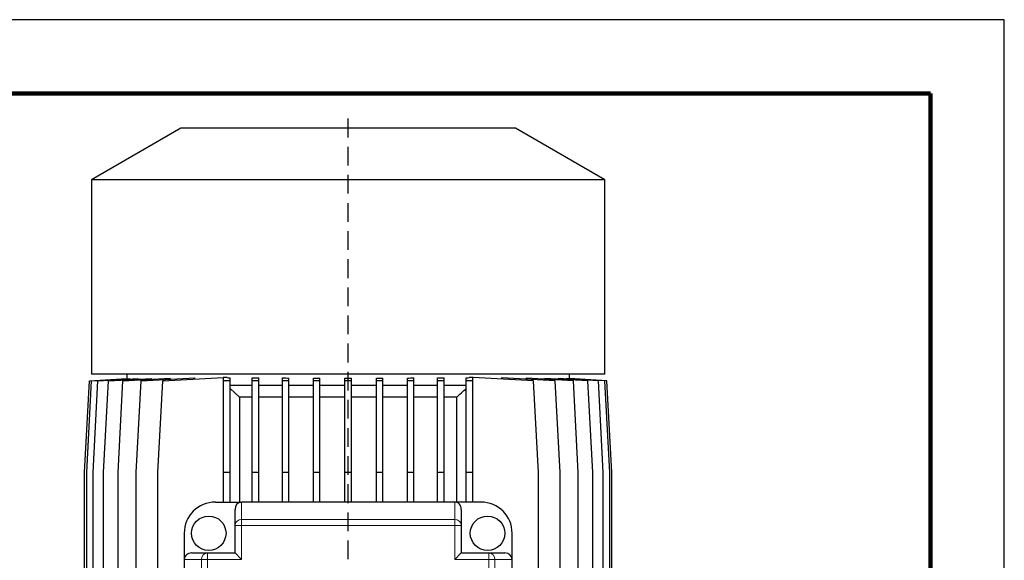
# Model space of a CAD drawing. Units: millimetres. Extents: x -4 to 213, y 0 to 297.
# Drawn here: x 143 to 210, y 260 to 297 of the extents above; entities that cross this region are included whole.
import ezdxf

# ---------------------------------------------------------------- set-up
doc = ezdxf.new("R2010")
doc.units = ezdxf.units.MM
doc.linetypes.add('HIDDEN', pattern=[1.905, 1.27, -0.635])
doc.layers.add('TRATTEGGIO', color=7, linetype='HIDDEN')

# ---------------------------------------------------------------- blocks, each defined once
blk = doc.blocks.new('SW_CENTERMARKSYMBOL_5')
at = {"layer": 'TRATTEGGIO', "color": 0}
blk.add_line((0, 1.111), (0, 151.28), dxfattribs=at)

msp = doc.modelspace()

# ---------------------------------------------------------------- linework, layer by layer
at = {"color": 7, "linetype": 'Continuous', "lineweight": 25}
for p, q in [((210, 297), (0, 297)), ((210, 0), (210, 297)), ((210, 292.75), (210, 296.25)), ((154.2022, 289.6586), (148.1356, 286.156)), ((176.8689, 289.6586), (154.2022, 289.6586)), ((182.9356, 286.156), (176.8689, 289.6586)), ((148.1356, 286.156), (148.1356, 272.992)), ((182.9356, 286.156), (148.1356, 286.156)), ((182.9356, 272.992), (182.9356, 286.156)), ((182.9356, 272.992), (148.1356, 272.992)), ((150.5356, 272.992), (150.5356, 272.6854)), ((180.5356, 272.6854), (180.5356, 272.992)), ((147.6696, 266.3253), (148.003, 272.5475)), ((147.8149, 266.3253), (148.1483, 272.5475)), ((148.003, 272.5475), (150.5372, 272.6855)), ((148.1483, 272.5475), (150.7432, 272.6888)), ((148.2478, 266.3253), (148.5811, 272.5475)), ((148.5811, 272.5475), (151.2962, 272.6953)), ((148.9612, 266.3253), (149.2945, 272.5475)), ((149.2945, 272.5475), (152.202, 272.7058)), ((149.9435, 266.3253), (150.2769, 272.5475)), ((150.2769, 272.5475), (153.4748, 272.7216)), ((150.5372, 272.6776), (150.5372, 272.6855)), ((150.7432, 272.6652), (150.7432, 272.6888)), ((151.1787, 266.3253), (151.5121, 272.5475)), ((151.2962, 272.6565), (151.2962, 272.6953)), ((151.5121, 272.5475), (155.1503, 272.7456)), ((152.202, 272.6523), (152.202, 272.7058)), ((152.6467, 266.3253), (152.98, 272.5475)), ((152.98, 272.5475), (157.0625, 272.7697)), ((153.4748, 272.6544), (153.4748, 272.7216)), ((155.1503, 272.6657), (155.1503, 272.7456)), ((157.3284, 272.7697), (157.0625, 272.7697)), ((157.3284, 272.7556), (157.0911, 272.7556)), ((157.0911, 272.5475), (157.0911, 272.7556)), ((157.5356, 272.5475), (157.0911, 272.5475)), ((157.0911, 266.3253), (157.0911, 272.5475)), ((157.3284, 272.7697), (157.3284, 272.7556)), ((157.5356, 272.5475), (157.5356, 272.7452)), ((157.5356, 266.3253), (157.5356, 272.5475)), ((159.0406, 272.5475), (159.0406, 272.7483)), ((159.485, 272.5475), (159.0406, 272.5475)), ((159.0406, 266.3253), (159.0406, 272.5475)), ((159.485, 272.5475), (159.485, 272.7323)), ((159.485, 266.3253), (159.485, 272.5475)), ((161.0805, 272.5475), (161.0805, 272.735)), ((161.525, 272.5475), (161.0805, 272.5475)), ((161.0805, 266.3253), (161.0805, 272.5475)), ((161.525, 272.5475), (161.525, 272.7248)), ((161.525, 266.3253), (161.525, 272.5475)), ((163.1816, 272.5475), (163.1816, 272.7266)), ((163.626, 272.5475), (163.1816, 272.5475)), ((163.1816, 266.3253), (163.1816, 272.5475)), ((163.626, 272.5475), (163.626, 272.7216)), ((163.626, 266.3253), (163.626, 272.5475)), ((165.3134, 272.5475), (165.3134, 272.7223)), ((165.7578, 272.5475), (165.3134, 272.5475)), ((165.3134, 266.3253), (165.3134, 272.5475)), ((165.7578, 272.5475), (165.7578, 272.7223)), ((165.7578, 266.3253), (165.7578, 272.5475)), ((167.4452, 272.5475), (167.4452, 272.7216)), ((167.8896, 272.5475), (167.4452, 272.5475)), ((167.4452, 266.3253), (167.4452, 272.5475)), ((167.8896, 272.5475), (167.8896, 272.7266)), ((167.8896, 266.3253), (167.8896, 272.5475)), ((169.5462, 272.5475), (169.5462, 272.7248)), ((169.9906, 272.5475), (169.5462, 272.5475)), ((169.5462, 266.3253), (169.5462, 272.5475)), ((169.9906, 272.5475), (169.9906, 272.735)), ((169.9906, 266.3253), (169.9906, 272.5475)), ((171.5861, 272.5475), (171.5861, 272.7323)), ((172.0306, 272.5475), (171.5861, 272.5475)), ((171.5861, 266.3253), (171.5861, 272.5475)), ((172.0306, 272.5475), (172.0306, 272.7483)), ((172.0306, 266.3253), (172.0306, 272.5475)), ((173.5356, 272.5475), (173.5356, 272.7452)), ((173.98, 272.5475), (173.5356, 272.5475)), ((173.5356, 266.3253), (173.5356, 272.5475)), ((173.7378, 272.7553), (173.7378, 272.7697)), ((174.0117, 272.7697), (173.7378, 272.7697)), ((173.98, 272.7553), (173.7378, 272.7553)), ((173.98, 272.5475), (173.98, 272.7553)), ((173.98, 266.3253), (173.98, 272.5475)), ((178.0942, 272.5475), (174.0117, 272.7697)), ((175.9178, 272.7459), (175.9178, 272.666)), ((179.5617, 272.5475), (175.9178, 272.7459)), ((177.5945, 272.7218), (177.5945, 272.6546)), ((180.7965, 272.5475), (177.5945, 272.7218)), ((178.4276, 266.3253), (178.0942, 272.5475)), ((178.868, 272.6525), (178.868, 272.7059)), ((181.7783, 272.5475), (178.868, 272.7059)), ((179.8951, 266.3253), (179.5617, 272.5475)), ((179.7743, 272.6954), (179.7743, 272.6566)), ((182.4912, 272.5475), (179.7743, 272.6954)), ((180.3276, 272.6888), (180.3276, 272.6653)), ((182.9235, 272.5475), (180.3276, 272.6888)), ((180.5339, 272.6855), (180.5339, 272.6776)), ((183.0682, 272.5475), (180.5339, 272.6855)), ((181.1298, 266.3253), (180.7965, 272.5475)), ((182.1116, 266.3253), (181.7783, 272.5475)), ((182.8245, 266.3253), (182.4912, 272.5475)), ((183.2568, 266.3253), (182.9235, 272.5475)), ((183.4015, 266.3253), (183.0682, 272.5475)), ((159.0406, 272.2142), (157.5356, 272.2142)), ((157.5356, 272.0176), (158.172, 271.4364)), ((161.0805, 272.2142), (159.485, 272.2142)), ((163.1816, 272.2142), (161.525, 272.2142)), ((165.3134, 272.2142), (163.626, 272.2142)), ((167.4452, 272.2142), (165.7578, 272.2142)), ((169.5462, 272.2142), (167.8896, 272.2142)), ((171.5861, 272.2142), (169.9906, 272.2142)), ((173.5356, 272.2142), (172.0306, 272.2142)), ((159.0406, 271.4364), (158.172, 271.4364)), ((158.172, 271.4364), (158.172, 264.3253)), ((161.0805, 271.4364), (159.485, 271.4364)), ((163.1816, 271.4364), (161.525, 271.4364)), ((165.3134, 271.4364), (163.626, 271.4364)), ((167.4452, 271.4364), (165.7578, 271.4364)), ((169.5462, 271.4364), (167.8896, 271.4364)), ((171.5861, 271.4364), (169.9906, 271.4364)), ((172.8937, 271.4364), (172.0306, 271.4364)), ((172.8937, 264.3253), (172.8937, 271.4364)), ((147.6696, 239.2142), (147.6696, 266.3253)), ((147.8149, 239.2142), (147.8149, 266.3253)), ((148.2478, 239.2142), (148.2478, 266.3253)), ((148.9612, 251.1031), (148.9612, 266.3253)), ((149.9435, 239.2142), (149.9435, 266.3253)), ((151.1787, 239.2142), (151.1787, 266.3253)), ((152.6467, 239.2142), (152.6467, 266.3253)), ((157.5356, 266.3253), (157.0911, 266.3253)), ((157.0911, 264.3253), (157.0911, 266.3253)), ((157.5356, 264.3253), (157.5356, 266.3253)), ((159.485, 266.3253), (159.0406, 266.3253)), ((159.0406, 264.3253), (159.0406, 266.3253)), ((159.485, 264.3253), (159.485, 266.3253)), ((161.525, 266.3253), (161.0805, 266.3253)), ((161.0805, 264.3253), (161.0805, 266.3253)), ((161.525, 264.3253), (161.525, 266.3253)), ((163.626, 266.3253), (163.1816, 266.3253)), ((163.1816, 264.3253), (163.1816, 266.3253)), ((163.626, 264.3253), (163.626, 266.3253)), ((165.7578, 266.3253), (165.3134, 266.3253)), ((165.3134, 264.3253), (165.3134, 266.3253)), ((165.7578, 264.3253), (165.7578, 266.3253)), ((167.4452, 264.3253), (167.4452, 266.3253)), ((167.8896, 266.3253), (167.4452, 266.3253)), ((167.8896, 264.3253), (167.8896, 266.3253)), ((169.9906, 266.3253), (169.5462, 266.3253)), ((169.5462, 264.3253), (169.5462, 266.3253)), ((169.9906, 264.3253), (169.9906, 266.3253)), ((172.0306, 266.3253), (171.5861, 266.3253)), ((171.5861, 264.3253), (171.5861, 266.3253)), ((172.0306, 264.3253), (172.0306, 266.3253)), ((173.98, 266.3253), (173.5356, 266.3253)), ((173.5356, 264.3253), (173.5356, 266.3253)), ((173.98, 264.3253), (173.98, 266.3253)), ((178.4276, 254.5314), (178.4276, 266.3253)), ((179.8951, 254.5314), (179.8951, 266.3253)), ((181.1298, 254.2142), (181.1298, 266.3253)), ((182.1116, 253.959), (182.1116, 266.3253)), ((182.8245, 239.2142), (182.8245, 266.3253)), ((183.2568, 239.2142), (183.2568, 266.3253)), ((183.4015, 239.2142), (183.4015, 266.3253)), ((156.5356, 264.3253), (158.3134, 264.3253)), ((172.7578, 264.3253), (158.3134, 264.3253)), ((174.5356, 264.3253), (172.7578, 264.3253)), ((157.8689, 262.747), (157.8689, 263.8308)), ((173.2022, 263.8308), (173.2022, 262.747)), ((157.8689, 260.8809), (157.8689, 262.747)), ((173.2022, 262.747), (173.2022, 260.8809)), ((154.4245, 262.2142), (154.4245, 260.4364)), ((176.6467, 260.4364), (176.6467, 262.2142)), ((154.4245, 260.4364), (154.4245, 236.2142)), ((154.919, 260.8809), (156.0028, 260.8809)), ((156.0028, 260.8809), (157.8689, 260.8809)), ((157.8689, 260.8809), (158.3134, 260.4364)), ((173.2022, 260.8809), (172.7578, 260.4364)), ((173.2022, 260.8809), (175.0683, 260.8809)), ((175.0683, 260.8809), (176.1522, 260.8809)), ((176.6467, 236.2142), (176.6467, 260.4364))]:
    msp.add_line(p, q, dxfattribs=at)
at = {"color": 7, "linetype": 'Continuous', "lineweight": 140}
for q in [(5, 292), (205, 5)]:
    msp.add_line((205, 292), q, dxfattribs=at)
at = {"color": 8, "linetype": 'Continuous', "lineweight": 18}
for p, q in [((158.3134, 264.3253), (158.3134, 263.1464)), ((172.7578, 263.1464), (172.7578, 264.3253)), ((158.3134, 263.1464), (172.7578, 263.1464)), ((158.3134, 263.1464), (158.3134, 262.747)), ((172.7578, 263.1464), (172.7578, 262.747)), ((157.8689, 262.747), (158.3134, 262.747)), ((158.3134, 262.747), (158.3134, 260.4364)), ((172.7578, 262.747), (158.3134, 262.747)), ((172.7578, 260.4364), (172.7578, 262.747)), ((173.2022, 262.747), (172.7578, 262.747)), ((155.6033, 260.4364), (154.4245, 260.4364)), ((155.6033, 260.4364), (156.0028, 260.4364)), ((155.6033, 236.2142), (155.6033, 260.4364)), ((156.0028, 260.8809), (156.0028, 260.4364)), ((156.0028, 260.4364), (156.0028, 236.2142)), ((158.3134, 260.4364), (156.0028, 260.4364)), ((175.0683, 260.4364), (172.7578, 260.4364)), ((175.0683, 260.8809), (175.0683, 260.4364)), ((175.0683, 236.2142), (175.0683, 260.4364)), ((175.4678, 260.4364), (175.0683, 260.4364)), ((175.4678, 260.4364), (175.4678, 236.2142)), ((176.6467, 260.4364), (175.4678, 260.4364))]:
    msp.add_line(p, q, dxfattribs=at)
at = {"color": 7, "linetype": 'Continuous', "lineweight": 25}
for centre in [(156.0911, 262.2142), (174.98, 262.2142)]:
    msp.add_circle(centre, 1.1667, dxfattribs=at)
for centre, start, end in [((156.5356, 262.2142), 90, 180), ((174.5356, 262.2142), 0, 90)]:
    msp.add_arc(centre, 2.1111, start, end, dxfattribs=at)
at = {"color": 8, "linetype": 'Continuous', "lineweight": 18}
for centre, start, end in [((158.292, 262.7232), 87.111786, 176.786244), ((172.7792, 262.7232), 3.213756, 92.888214), ((156.0266, 260.4578), 93.213756, 182.888214), ((175.0446, 260.4578), 357.111786, 86.786244)]:
    msp.add_arc(centre, 0.4238, start, end, dxfattribs=at)
at = {"color": 7, "linetype": 'Continuous', "lineweight": 25}
for centre, major_axis, ratio, start_param, end_param in [((165.5356, 273.7352), (15, 0), 0.0780191, 4.1334379, 4.1498527), ((165.5356, 273.8032), (15, 0), 0.0780191, 4.2645694, 4.2971905), ((165.5356, 273.8525), (15, 0), 0.0780191, 4.4108351, 4.4417215), ((165.5356, 273.8824), (15, 0), 0.0780191, 4.5548025, 4.5847372), ((165.5356, 273.8924), (15, 0), 0.0780191, 4.6975736, 4.7272043), ((165.5356, 273.8824), (15, 0), 0.0780191, 4.8400408, 4.8699755), ((165.5356, 273.8525), (15, 0), 0.0780191, 4.9830565, 5.0139428), ((165.5356, 273.8032), (15, 0), 0.0780191, 5.1275874, 5.1602086), ((165.5356, 273.7352), (15, 0), 0.0780191, 5.2749252, 5.290948), ((158.3134, 263.8308), (0, 0.4945), 0.898794, 0, 1.5707963), ((172.7578, 263.8308), (0, -0.4945), 0.898794, 1.5707963, 3.1415927), ((154.919, 260.4364), (0.4945, 0), 0.898794, 1.5707963, 3.1415927), ((176.1522, 260.4364), (0.4945, 0), 0.898794, 0, 1.5707963)]:
    msp.add_ellipse(centre, major_axis=major_axis, ratio=ratio, start_param=start_param, end_param=end_param, dxfattribs=at)
msp.add_open_spline([(172.8937, 271.4364), (173.0387, 271.5662), (173.2546, 271.7593), (173.4661, 271.9573), (173.5356, 272.0223)], degree=3, knots=[0, 0, 0, 0, 0.6717307, 1, 1, 1, 1], dxfattribs=at)

# ---------------------------------------------------------------- block references
at = {"layer": 'TRATTEGGIO'}
msp.add_blockref('SW_CENTERMARKSYMBOL_5', (165.5356, 139.3253), dxfattribs=at)

doc.saveas('drawing.dxf')
